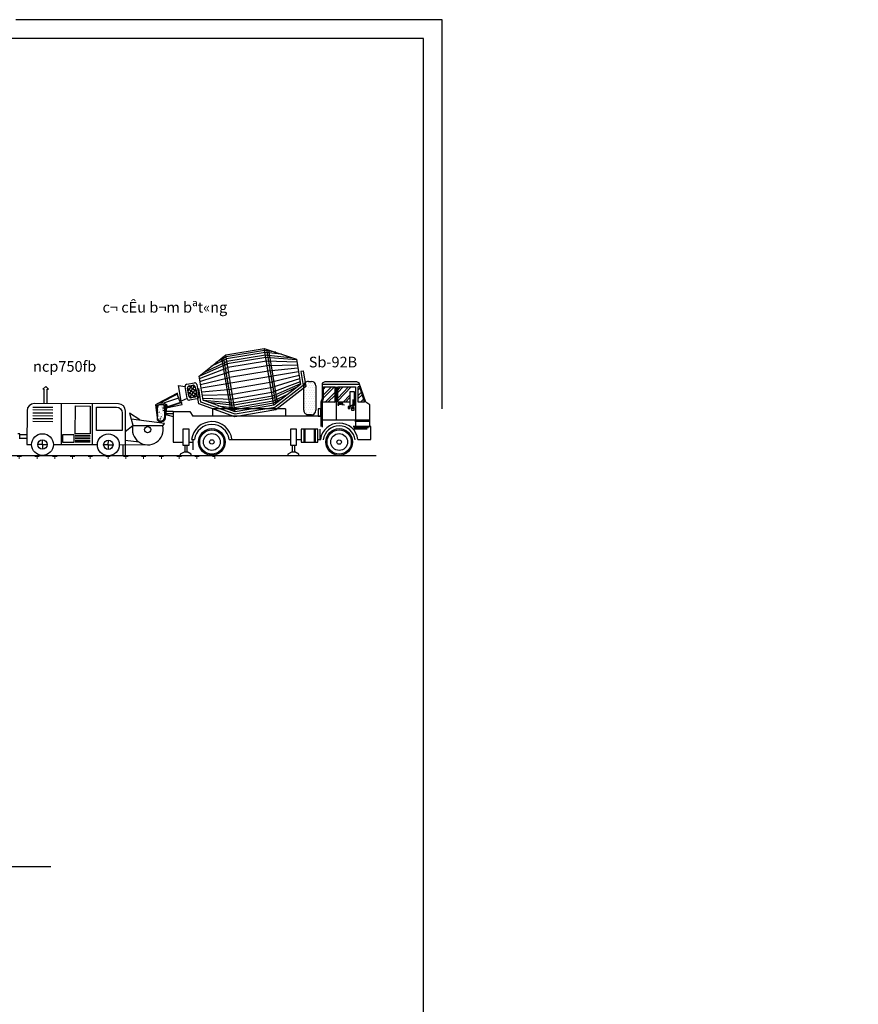
# Model space of a CAD drawing. Units: inches. Extents: x 420676 to 857597330, y 430896 to 1080676.
# Drawn here: x 966754 to 990354, y 505091 to 532796 of the extents above; entities that cross this region are included whole.
import ezdxf

# ---------------------------------------------------------------- set-up
doc = ezdxf.new("R2010")
doc.units = ezdxf.units.IN
doc.header["$LTSCALE"] = 1000
doc.header["$MEASUREMENT"] = 0
doc.linetypes.add('ACAD_ISO03W100', pattern=[30, 12, -18])
doc.layers.add('0-hatch', color=8, linetype='Continuous', lineweight=0)
doc.layers.add('Net manh', color=83, linetype='Continuous', lineweight=15)
for name, color, linetype in [('_Dim', 251, 'Continuous'), ('chu', 52, 'ACAD_ISO03W100'), ('khung', 25, 'Continuous'), ('Manh', 83, 'Continuous'), ('net dut', 50, 'ACAD_ISO03W100')]:
    doc.layers.add(name, color=color, linetype=linetype)
doc.styles.add('chu', font='VHARIALN.TTF', dxfattribs={"width": 0.8})

msp = doc.modelspace()

# ---------------------------------------------------------------- hatches: boundary and pattern name
at = {"layer": '0-hatch'}
h = msp.add_hatch(dxfattribs=at)
h.set_pattern_fill('CROSS', color=256, scale=1000, style=0)
h.set_pattern_definition([(0, (434928.57, 226753.24), (250, 250), [125, -375]), (90, (434991.07, 226690.74), (-250, 250), [125, -375])])
h.paths.add_polyline_path([(972245.43, 520337.2), (972245.43, 520537.2), (965133.77, 520537.2, -0.10668166), (965004.27, 520537.2), (963237.77, 520537.2, -0.03641111), (963193.12, 520537.2), (957772.08, 520537.2), (957772.08, 520337.2)])
at = {"layer": 'Net manh'}
h = msp.add_hatch(dxfattribs=at)
h.set_pattern_fill('AR-CONC', color=256, scale=25, style=0)
h.set_pattern_definition([(50, (-61174.72, 325433.09), (179.315046, -15.688034), [18.75, -206.25]), (355, (-61174.72, 325433.09), (-34.687833, 188.048033), [15, -165]), (100.4514, (-61159.78, 325431.78), (144.627345, 172.359886), [15.935047, -175.285528]), (46.1842, (-61174.72, 325483.09), (266.81026, -41.379754), [28.125, -309.375]), (96.6356, (-61152.49, 325479.64), (233.665676, 243.52947), [23.90257, -262.92825]), (351.1842, (-61174.72, 325483.1), (233.665486, 243.52965), [22.5, -247.5]), (21, (-61149.72, 325470.59), (149.226763, -100.654723), [18.75, -206.25]), (326, (-61149.72, 325470.59), (60.828833, 181.28751), [15, -165]), (71.4514, (-61137.28, 325462.2), (210.055657, 80.632624), [15.935047, -175.285528]), (37.5, (-61174.72, 325433.09), (3.039964, 83.2234635), [0, -163, 0, -167.5, 0, -165.625]), (7.5, (-61174.72, 325433.09), (65.767384, 98.602928), [0, -95.5, 0, -159.25, 0, -63.125]), (327.5, (-61230.47, 325433.09), (133.455609, -5.638718), [0, -62.5, 0, -195, 0, -258.75]), (317.5, (-61255.47, 325433.09), (145.796542, 25.026246), [0, -81.25, 0, -129.5, 0, -183.75])])
h.paths.add_polyline_path([(970632.18, 521561.32, 0.60815223), (970836.36, 521579.12), (970836.36, 521935.88, 0.22762191), (970632.18, 521932.29)])

# ---------------------------------------------------------------- linework, layer by layer
at = {"layer": '_Dim'}
msp.add_line((957772.08, 520537.2), (976786.85, 520537.2), dxfattribs=at)
msp.add_lwpolyline([(925430.97, 508990.37), (940706.68, 508990.37), (941365.12, 507162.65), (941679.67, 510383.66), (942839.56, 508969.56), (967634.16, 508969.56)], dxfattribs=at)
at = {"layer": 'khung'}
msp.add_lwpolyline([(873120.86, 462375.72), (978120.86, 462375.72), (978120.86, 532270.29), (873120.86, 532270.29)], close=True, dxfattribs=at)
at = {"layer": 'Manh'}
for p, q in [((971802.62, 522766.5), (972551.89, 523366.26)), ((972820.33, 521763.23), (972551.51, 523366.2)), ((972551.89, 523366.26), (973637.73, 523548.36)), ((973647.62, 523489.37), (972561.41, 523307.21)), ((973657.15, 523432.57), (972570.93, 523250.4)), ((973669.53, 523358.76), (972583.31, 523176.6)), ((973906.55, 521945.39), (973637.73, 523548.36)), ((973637.73, 523548.36), (974539.06, 523241.44)), ((973961.22, 523438.21), (973647.62, 523489.37)), ((974125.83, 523382.15), (973657.15, 523432.57)), ((973661.51, 523426.67), (973661.51, 523426.67)), ((974436.94, 523276.22), (973669.53, 523358.76)), ((973671.68, 523459.84), (973671.68, 523459.84)), ((973671.77, 523365.47), (973671.77, 523365.47)), ((973681.94, 523398.64), (973681.94, 523398.64)), ((973692.11, 523431.8), (973692.11, 523431.8)), ((973702.28, 523464.97), (973702.28, 523464.97)), ((973702.37, 523370.6), (973702.37, 523370.6)), ((973966.16, 521991.71), (973709.19, 523524.03)), ((973712.54, 523403.77), (973712.54, 523403.77)), ((973722.71, 523436.93), (973722.71, 523436.93)), ((973722.8, 523342.57), (973722.8, 523342.57)), ((973732.88, 523470.1), (973732.88, 523470.1)), ((973732.97, 523375.74), (973732.97, 523375.74)), ((973743.14, 523408.9), (973743.14, 523408.9)), ((973753.31, 523442.07), (973753.31, 523442.07)), ((973753.4, 523347.7), (973753.4, 523347.7)), ((973763.48, 523475.23), (973763.48, 523475.23)), ((973763.57, 523380.87), (973763.57, 523380.87)), ((974012.53, 522027.73), (973764.77, 523505.1)), ((973773.74, 523414.03), (973773.74, 523414.03)), ((973784, 523352.83), (973784, 523352.83)), ((971802.62, 522766.5), (972594.44, 523112.56)), ((971932.68, 522870.61), (972583.69, 523176.66)), ((972144.72, 523049.91), (972571.31, 523250.47)), ((972281.66, 523156.54), (972561.41, 523307.21)), ((972282.04, 523156.6), (972561.78, 523307.27)), ((972693.3, 521806.49), (972445.54, 523283.86)), ((972468.15, 523226.54), (972468.15, 523226.54)), ((972478.31, 523259.71), (972478.31, 523259.71)), ((972478.41, 523165.34), (972478.41, 523165.34)), ((972488.58, 523198.51), (972488.58, 523198.51)), ((972488.67, 523104.14), (972488.67, 523104.14)), ((972748.88, 521787.56), (972491.9, 523319.89)), ((972498.74, 523231.67), (972498.74, 523231.67)), ((972498.84, 523137.31), (972498.84, 523137.31)), ((972508.91, 523264.84), (972508.91, 523264.84)), ((972509.01, 523170.47), (972509.01, 523170.47)), ((972509.1, 523076.11), (972509.1, 523076.11)), ((972519.18, 523203.64), (972519.18, 523203.64)), ((972519.27, 523109.28), (972519.27, 523109.28)), ((972529.34, 523236.8), (972529.34, 523236.8)), ((972529.44, 523142.44), (972529.44, 523142.44)), ((972539.51, 523269.97), (972539.51, 523269.97)), ((972539.61, 523175.61), (972539.61, 523175.61)), ((972539.7, 523081.24), (972539.7, 523081.24)), ((972549.78, 523208.77), (972549.78, 523208.77)), ((972549.87, 523114.41), (972549.87, 523114.41)), ((972559.94, 523241.94), (972559.94, 523241.94)), ((972560.04, 523147.57), (972560.04, 523147.57)), ((972570.21, 523180.74), (972570.21, 523180.74)), ((972570.3, 523086.37), (972570.3, 523086.37)), ((972580.47, 523119.54), (972580.47, 523119.54)), ((973680.28, 523294.66), (972594.06, 523112.5)), ((973697.48, 523192.1), (972611.26, 523009.94)), ((974541.67, 523225.84), (973680.28, 523294.66)), ((973682.04, 523304.27), (973682.04, 523304.27)), ((973692.2, 523337.44), (973692.2, 523337.44)), ((973692.3, 523243.08), (973692.3, 523243.08)), ((974552.36, 523162.12), (973697.48, 523192.1)), ((973702.47, 523276.24), (973702.47, 523276.24)), ((973702.56, 523181.88), (973702.56, 523181.88)), ((973712.64, 523309.41), (973712.64, 523309.41)), ((973712.73, 523215.04), (973712.73, 523215.04)), ((973712.83, 523120.68), (973712.83, 523120.68)), ((974566.38, 523078.49), (973720.05, 523057.5)), ((973722.9, 523248.21), (973722.9, 523248.21)), ((973722.99, 523153.85), (973722.99, 523153.85)), ((973733.07, 523281.37), (973733.07, 523281.37)), ((973733.16, 523187.01), (973733.16, 523187.01)), ((973733.26, 523092.65), (973733.26, 523092.65)), ((973743.23, 523314.54), (973743.23, 523314.54)), ((973743.33, 523220.17), (973743.33, 523220.17)), ((973743.43, 523125.81), (973743.43, 523125.81)), ((973753.5, 523253.34), (973753.5, 523253.34)), ((973753.59, 523158.98), (973753.59, 523158.98)), ((973763.67, 523286.5), (973763.67, 523286.5)), ((973763.76, 523192.14), (973763.76, 523192.14)), ((973763.86, 523097.78), (973763.86, 523097.78)), ((973773.83, 523319.67), (973773.83, 523319.67)), ((973773.93, 523225.31), (973773.93, 523225.31)), ((973774.02, 523130.94), (973774.02, 523130.94)), ((973784.1, 523258.47), (973784.1, 523258.47)), ((973784.19, 523164.11), (973784.19, 523164.11)), ((973784.29, 523069.75), (973784.29, 523069.75)), ((973794.27, 523291.64), (973794.27, 523291.64)), ((973794.36, 523197.27), (973794.36, 523197.27)), ((973794.46, 523102.91), (973794.46, 523102.91)), ((973804.53, 523230.44), (973804.53, 523230.44)), ((973804.62, 523136.07), (973804.62, 523136.07)), ((973814.79, 523169.24), (973814.79, 523169.24)), ((973814.89, 523074.88), (973814.89, 523074.88)), ((973825.05, 523108.04), (973825.05, 523108.04)), ((974539.06, 523241.44), (974598.75, 522885.5)), ((971813.31, 522702.78), (972611.64, 523010.01)), ((971827.33, 522619.15), (972634.21, 522875.4)), ((974598.75, 522885.5), (971859.7, 522426.15)), ((972498.94, 523042.95), (972498.94, 523042.95)), ((972509.2, 522981.75), (972509.2, 522981.75)), ((972519.37, 523014.91), (972519.37, 523014.91)), ((972519.46, 522920.55), (972519.46, 522920.55)), ((972529.53, 523048.08), (972529.53, 523048.08)), ((972529.63, 522953.71), (972529.63, 522953.71)), ((972529.72, 522859.35), (972529.72, 522859.35)), ((972539.8, 522986.88), (972539.8, 522986.88)), ((972539.89, 522892.52), (972539.89, 522892.52)), ((972539.99, 522798.15), (972539.99, 522798.15)), ((972549.97, 523020.04), (972549.97, 523020.04)), ((972550.06, 522925.68), (972550.06, 522925.68)), ((972550.16, 522831.32), (972550.16, 522831.32)), ((972560.13, 523053.21), (972560.13, 523053.21)), ((972560.23, 522958.85), (972560.23, 522958.85)), ((972560.32, 522864.48), (972560.32, 522864.48)), ((972570.4, 522992.01), (972570.4, 522992.01)), ((972570.49, 522897.65), (972570.49, 522897.65)), ((972570.59, 522803.28), (972570.59, 522803.28)), ((972580.56, 523025.18), (972580.56, 523025.18)), ((972580.66, 522930.81), (972580.66, 522930.81)), ((972580.75, 522836.45), (972580.75, 522836.45)), ((972590.73, 523058.34), (972590.73, 523058.34)), ((972590.83, 522963.98), (972590.83, 522963.98)), ((972590.92, 522869.61), (972590.92, 522869.61)), ((972601, 522997.14), (972601, 522997.14)), ((972601.09, 522902.78), (972601.09, 522902.78)), ((972601.19, 522808.42), (972601.19, 522808.42)), ((972611.26, 522935.94), (972611.26, 522935.94)), ((972611.35, 522841.58), (972611.35, 522841.58)), ((972621.52, 522874.75), (972621.52, 522874.75)), ((972631.78, 522813.55), (972631.78, 522813.55)), ((973720.05, 523057.5), (972633.83, 522875.34)), ((973744.77, 522910.07), (972658.56, 522727.91)), ((973723.09, 523059.48), (973723.09, 523059.48)), ((973733.35, 522998.28), (973733.35, 522998.28)), ((973743.52, 523031.45), (973743.52, 523031.45)), ((973743.62, 522937.09), (973743.62, 522937.09)), ((974581.74, 522986.9), (973744.77, 522910.07)), ((973753.69, 523064.61), (973753.69, 523064.61)), ((973753.78, 522970.25), (973753.78, 522970.25)), ((973753.88, 522875.89), (973753.88, 522875.89)), ((973763.95, 523003.42), (973763.95, 523003.42)), ((973764.05, 522909.05), (973764.05, 522909.05)), ((973764.14, 522814.69), (973764.14, 522814.69)), ((973774.12, 523036.58), (973774.12, 523036.58)), ((973774.21, 522942.22), (973774.21, 522942.22)), ((973774.31, 522847.85), (973774.31, 522847.85)), ((973784.38, 522975.38), (973784.38, 522975.38)), ((973784.48, 522881.02), (973784.48, 522881.02)), ((973794.55, 523008.55), (973794.55, 523008.55)), ((973794.65, 522914.18), (973794.65, 522914.18)), ((973794.74, 522819.82), (973794.74, 522819.82)), ((973804.72, 523041.71), (973804.72, 523041.71)), ((973804.81, 522947.35), (973804.81, 522947.35)), ((973804.91, 522852.99), (973804.91, 522852.99)), ((973814.98, 522980.51), (973814.98, 522980.51)), ((973815.08, 522886.15), (973815.08, 522886.15)), ((973815.17, 522791.79), (973815.17, 522791.79)), ((973825.15, 523013.68), (973825.15, 523013.68)), ((973825.24, 522919.32), (973825.24, 522919.32)), ((973825.34, 522824.95), (973825.34, 522824.95)), ((973835.32, 523046.84), (973835.32, 523046.84)), ((973835.41, 522952.48), (973835.41, 522952.48)), ((973835.51, 522858.12), (973835.51, 522858.12)), ((973845.58, 522985.65), (973845.58, 522985.65)), ((973845.68, 522891.28), (973845.68, 522891.28)), ((973845.77, 522796.92), (973845.77, 522796.92)), ((973855.84, 522924.45), (973855.84, 522924.45)), ((973855.94, 522830.08), (973855.94, 522830.08)), ((973866.11, 522863.25), (973866.11, 522863.25)), ((973876.37, 522802.05), (973876.37, 522802.05)), ((974598.75, 522885.5), (974658.44, 522529.56)), ((974734.74, 522908.31), (974666.75, 522896.9)), ((974666.75, 522896.9), (974733.25, 522500.37)), ((974733.09, 522918.19), (974734.74, 522908.31)), ((974734.74, 522908.31), (974808.05, 522471.18)), ((971457.72, 522541.06), (971669.87, 522576.64)), ((971736.57, 522529.1), (971792.68, 522194.55)), ((971916.77, 522085.81), (971802.62, 522766.5)), ((971842.69, 522527.55), (972658.93, 522727.97)), ((972550.25, 522736.96), (972550.25, 522736.96)), ((972560.42, 522770.12), (972560.42, 522770.12)), ((972560.51, 522675.76), (972560.51, 522675.76)), ((972570.68, 522708.92), (972570.68, 522708.92)), ((972570.78, 522614.56), (972570.78, 522614.56)), ((972580.85, 522742.09), (972580.85, 522742.09)), ((972580.95, 522647.72), (972580.95, 522647.72)), ((972581.04, 522553.36), (972581.04, 522553.36)), ((972591.02, 522775.25), (972591.02, 522775.25)), ((972591.11, 522680.89), (972591.11, 522680.89)), ((972591.21, 522586.53), (972591.21, 522586.53)), ((972601.28, 522714.05), (972601.28, 522714.05)), ((972601.38, 522619.69), (972601.38, 522619.69)), ((972601.47, 522525.33), (972601.47, 522525.33)), ((972611.45, 522747.22), (972611.45, 522747.22)), ((972611.54, 522652.86), (972611.54, 522652.86)), ((972611.64, 522558.49), (972611.64, 522558.49)), ((972621.62, 522780.38), (972621.62, 522780.38)), ((972621.71, 522686.02), (972621.71, 522686.02)), ((972621.81, 522591.66), (972621.81, 522591.66)), ((972631.88, 522719.18), (972631.88, 522719.18)), ((972631.98, 522624.82), (972631.98, 522624.82)), ((972632.07, 522530.46), (972632.07, 522530.46)), ((972642.05, 522752.35), (972642.05, 522752.35)), ((972642.14, 522657.99), (972642.14, 522657.99)), ((972642.24, 522563.62), (972642.24, 522563.62)), ((972652.31, 522691.15), (972652.31, 522691.15)), ((972652.41, 522596.79), (972652.41, 522596.79)), ((972662.57, 522629.95), (972662.57, 522629.95)), ((972662.67, 522535.59), (972662.67, 522535.59)), ((972672.84, 522568.76), (972672.84, 522568.76)), ((973799.51, 522583.68), (972713.29, 522401.52)), ((973774.4, 522753.49), (973774.4, 522753.49)), ((973784.57, 522786.66), (973784.57, 522786.66)), ((973784.67, 522692.29), (973784.67, 522692.29)), ((973794.84, 522725.46), (973794.84, 522725.46)), ((973794.93, 522631.09), (973794.93, 522631.09)), ((974615.75, 522784.11), (973799.51, 522583.68)), ((973805, 522758.62), (973805, 522758.62)), ((973805.1, 522664.26), (973805.1, 522664.26)), ((973805.19, 522569.9), (973805.19, 522569.9)), ((973815.27, 522697.42), (973815.27, 522697.42)), ((973815.36, 522603.06), (973815.36, 522603.06)), ((974631.11, 522692.51), (973824.23, 522436.26)), ((973825.43, 522730.59), (973825.43, 522730.59)), ((973825.53, 522636.23), (973825.53, 522636.23)), ((973825.63, 522541.86), (973825.63, 522541.86)), ((973835.6, 522763.75), (973835.6, 522763.75)), ((973835.7, 522669.39), (973835.7, 522669.39)), ((973835.79, 522575.03), (973835.79, 522575.03)), ((973845.87, 522702.56), (973845.87, 522702.56)), ((973845.96, 522608.19), (973845.96, 522608.19)), ((973846.06, 522513.83), (973846.06, 522513.83)), ((974645.14, 522608.88), (973846.81, 522301.65)), ((973856.03, 522735.72), (973856.03, 522735.72)), ((973856.13, 522641.36), (973856.13, 522641.36)), ((973856.22, 522546.99), (973856.22, 522546.99)), ((974655.82, 522545.16), (973864.01, 522199.09)), ((973866.2, 522768.89), (973866.2, 522768.89)), ((973866.3, 522674.52), (973866.3, 522674.52)), ((973866.39, 522580.16), (973866.39, 522580.16)), ((973876.47, 522707.69), (973876.47, 522707.69)), ((973876.56, 522613.32), (973876.56, 522613.32)), ((973876.66, 522518.96), (973876.66, 522518.96)), ((973886.63, 522740.85), (973886.63, 522740.85)), ((973886.73, 522646.49), (973886.73, 522646.49)), ((973886.82, 522552.13), (973886.82, 522552.13)), ((973896.9, 522679.65), (973896.9, 522679.65)), ((973896.99, 522585.29), (973896.99, 522585.29)), ((974658.44, 522529.56), (973906.55, 521945.39)), ((973907.16, 522618.46), (973907.16, 522618.46)), ((973907.25, 522524.09), (973907.25, 522524.09)), ((973917.42, 522557.26), (973917.42, 522557.26)), ((974807.99, 522559.51), (974807.99, 522559.51)), ((974870.04, 522559.45), (974870.04, 522559.45)), ((974876.74, 522619.64), (974963.11, 522619.56)), ((974932.09, 522559.4), (974932.09, 522559.4)), ((974994.14, 522559.34), (974994.14, 522559.34)), ((975056.2, 522559.28), (975056.2, 522559.28)), ((975339.33, 522606.71), (975265.48, 522572.95)), ((975265.48, 522572.95), (975265.48, 522134.06)), ((975265.48, 522572.95), (975265.48, 522541.3)), ((975265.48, 522541.3), (976320.41, 522541.3)), ((976240.31, 522606.71), (975339.33, 522606.71)), ((976314.16, 522568.73), (976240.31, 522606.71)), ((976495.62, 522030.67), (976309.55, 522572.95)), ((967404.41, 522399.31), (967486.73, 522479.13)), ((967445.36, 522399.17), (967404.41, 522399.31)), ((967444.01, 521989.16), (967445.36, 522399.17)), ((967568.52, 522398.77), (967486.73, 522479.13)), ((967526.23, 521988.89), (967527.58, 522398.9)), ((967527.58, 522398.9), (967568.52, 522398.77)), ((971191.21, 522284.82), (970620.36, 521988.17)), ((971190.4, 522262.82), (970699.86, 522007.9)), ((971299.4, 522058.58), (971225.03, 522502.04)), ((971225.03, 522502.04), (971410.18, 522474.36)), ((971466.29, 522139.81), (971410.18, 522474.36)), ((971476.84, 522427.07), (971724.57, 522250.49)), ((971513.83, 522206.51), (971476.88, 522426.83)), ((971597.12, 522505.72), (971489.07, 522354.12)), ((971493.77, 522326.09), (971696.48, 522181.61)), ((971675.51, 522490.96), (971506, 522253.15)), ((971512.83, 522490.31), (971707.64, 522351.46)), ((971524.42, 522493.52), (971622.34, 522509.94)), ((971699.51, 522399.91), (971535.72, 522170.12)), ((971612.37, 522508.27), (971690.7, 522452.44)), ((971716.45, 522298.94), (971621.59, 522165.86)), ((971689.03, 522462.4), (971725.98, 522242.09)), ((971794.17, 521983.15), (971723.7, 522403.35)), ((971855.47, 522034.48), (971791.7, 522414.75)), ((971876.7, 522324.76), (972713.67, 522401.58)), ((971892.06, 522233.16), (972738.39, 522254.16)), ((972591.3, 522492.16), (972591.3, 522492.16)), ((972601.57, 522430.96), (972601.57, 522430.96)), ((972611.73, 522464.13), (972611.73, 522464.13)), ((972611.83, 522369.77), (972611.83, 522369.77)), ((972621.9, 522497.29), (972621.9, 522497.29)), ((972622, 522402.93), (972622, 522402.93)), ((972622.09, 522308.57), (972622.09, 522308.57)), ((972632.17, 522436.1), (972632.17, 522436.1)), ((972632.26, 522341.73), (972632.26, 522341.73)), ((972632.36, 522247.37), (972632.36, 522247.37)), ((972642.33, 522469.26), (972642.33, 522469.26)), ((972642.43, 522374.9), (972642.43, 522374.9)), ((972642.52, 522280.53), (972642.52, 522280.53)), ((972652.5, 522502.43), (972652.5, 522502.43)), ((972652.6, 522408.06), (972652.6, 522408.06)), ((972652.69, 522313.7), (972652.69, 522313.7)), ((972662.76, 522441.23), (972662.76, 522441.23)), ((972662.86, 522346.86), (972662.86, 522346.86)), ((972662.95, 522252.5), (972662.95, 522252.5)), ((972672.93, 522474.39), (972672.93, 522474.39)), ((972673.03, 522380.03), (972673.03, 522380.03)), ((972673.12, 522285.67), (972673.12, 522285.67)), ((972683.1, 522507.56), (972683.1, 522507.56)), ((972683.2, 522413.19), (972683.2, 522413.19)), ((972683.29, 522318.83), (972683.29, 522318.83)), ((972693.36, 522446.36), (972693.36, 522446.36)), ((972693.46, 522352), (972693.46, 522352)), ((972693.55, 522257.63), (972693.55, 522257.63)), ((972703.63, 522385.16), (972703.63, 522385.16)), ((972703.72, 522290.8), (972703.72, 522290.8)), ((972713.89, 522323.96), (972713.89, 522323.96)), ((972724.15, 522262.76), (972724.15, 522262.76)), ((973824.23, 522436.26), (972738.02, 522254.09)), ((973846.81, 522301.65), (972760.59, 522119.49)), ((973815.46, 522508.7), (973815.46, 522508.7)), ((973825.72, 522447.5), (973825.72, 522447.5)), ((973835.89, 522480.67), (973835.89, 522480.67)), ((973835.98, 522386.3), (973835.98, 522386.3)), ((973846.15, 522419.47), (973846.15, 522419.47)), ((973846.25, 522325.1), (973846.25, 522325.1)), ((973856.32, 522452.63), (973856.32, 522452.63)), ((973856.41, 522358.27), (973856.41, 522358.27)), ((973856.51, 522263.91), (973856.51, 522263.91)), ((973866.49, 522485.8), (973866.49, 522485.8)), ((973866.58, 522391.43), (973866.58, 522391.43)), ((973866.68, 522297.07), (973866.68, 522297.07)), ((974573.25, 522463.37), (973874.76, 522134.99)), ((973876.75, 522424.6), (973876.75, 522424.6)), ((973876.85, 522330.24), (973876.85, 522330.24)), ((973876.94, 522235.87), (973876.94, 522235.87)), ((973886.92, 522457.76), (973886.92, 522457.76)), ((973887.01, 522363.4), (973887.01, 522363.4)), ((973887.11, 522269.04), (973887.11, 522269.04)), ((974313.73, 522261.74), (973887.13, 522061.19)), ((973897.09, 522490.93), (973897.09, 522490.93)), ((973897.18, 522396.57), (973897.18, 522396.57)), ((973897.28, 522302.2), (973897.28, 522302.2)), ((973907.35, 522429.73), (973907.35, 522429.73)), ((973907.44, 522335.37), (973907.44, 522335.37)), ((973907.54, 522241), (973907.54, 522241)), ((973917.52, 522462.9), (973917.52, 522462.9)), ((973917.61, 522368.53), (973917.61, 522368.53)), ((973917.71, 522274.17), (973917.71, 522274.17)), ((973927.69, 522496.06), (973927.69, 522496.06)), ((973927.78, 522401.7), (973927.78, 522401.7)), ((973927.88, 522307.33), (973927.88, 522307.33)), ((974733.25, 522500.37), (973935.12, 521880.27)), ((973937.95, 522434.86), (973937.95, 522434.86)), ((973938.04, 522340.5), (973938.04, 522340.5)), ((973938.14, 522246.14), (973938.14, 522246.14)), ((973948.21, 522373.66), (973948.21, 522373.66)), ((973948.31, 522279.3), (973948.31, 522279.3)), ((973958.47, 522312.47), (973958.47, 522312.47)), ((974808.05, 522471.18), (973963.68, 521815.15)), ((973968.74, 522251.27), (973968.74, 522251.27)), ((974751.89, 521804.49), (974752.52, 522495.65)), ((974776.67, 522249.28), (974776.67, 522249.28)), ((974776.79, 522373.38), (974776.79, 522373.38)), ((974776.9, 522497.49), (974776.9, 522497.49)), ((974807.76, 522311.3), (974807.76, 522311.3)), ((974807.87, 522435.41), (974807.87, 522435.41)), ((974838.73, 522249.22), (974838.73, 522249.22)), ((974838.84, 522373.32), (974838.84, 522373.32)), ((974838.96, 522497.43), (974838.96, 522497.43)), ((974869.81, 522311.24), (974869.81, 522311.24)), ((974869.93, 522435.35), (974869.93, 522435.35)), ((974900.78, 522249.16), (974900.78, 522249.16)), ((974900.89, 522373.27), (974900.89, 522373.27)), ((974901.01, 522497.37), (974901.01, 522497.37)), ((974931.86, 522311.19), (974931.86, 522311.19)), ((974931.98, 522435.29), (974931.98, 522435.29)), ((974962.83, 522249.1), (974962.83, 522249.1)), ((974962.95, 522373.21), (974962.95, 522373.21)), ((974963.06, 522497.32), (974963.06, 522497.32)), ((974993.92, 522311.13), (974993.92, 522311.13)), ((974994.03, 522435.23), (974994.03, 522435.23)), ((975024.89, 522249.05), (975024.89, 522249.05)), ((975025, 522373.15), (975025, 522373.15)), ((975025.11, 522497.26), (975025.11, 522497.26)), ((975055.97, 522311.07), (975055.97, 522311.07)), ((975056.08, 522435.18), (975056.08, 522435.18)), ((975087.1, 522495.34), (975086.46, 521804.18)), ((975302.56, 522461.12), (975628.4, 522461.12)), ((975302.56, 522137.2), (975302.56, 522461.12)), ((975302.56, 522153.89), (975609.79, 522461.12)), ((975302.56, 522237.26), (975526.42, 522461.12)), ((975302.56, 522404), (975359.68, 522461.12)), ((975346.08, 522030.67), (975628.4, 522313)), ((975628.4, 522030.67), (975628.4, 522461.12)), ((975664.27, 522461.12), (975664.27, 521524.27)), ((975702.25, 522142.46), (976010.84, 522461.12)), ((975702.25, 522072.82), (976078.28, 522461.12)), ((975702.25, 522305.62), (975852.84, 522461.12)), ((975702.25, 522375.25), (975785.41, 522461.12)), ((975702.25, 522461.12), (976204.44, 522461.12)), ((975702.25, 522030.67), (975702.25, 522461.12)), ((976046.19, 522326.08), (976046.19, 521944.16)), ((976179.12, 522326.08), (976046.19, 522326.08)), ((976179.12, 521944.16), (976179.12, 522326.08)), ((976204.44, 522461.12), (976204.44, 522030.67)), ((976283.04, 522030.67), (976283.04, 522461.12)), ((976314.16, 522461.12), (976283.04, 522461.12)), ((976283.04, 522384.06), (976325.77, 522426.79)), ((976283.04, 522217.32), (976367.91, 522302.2)), ((976283.04, 522133.96), (976388.98, 522239.9)), ((976314.16, 522461.12), (976459.75, 522030.67)), ((969530.94, 521985.43), (967160.91, 521993.22)), ((967922.93, 521988.04), (967919.16, 520839.39)), ((968796.05, 521985.16), (968792.27, 520836.52)), ((970574.08, 521957.35), (970632.18, 521523.52)), ((970608.79, 521918.83), (970574.08, 521957.35)), ((971219.67, 522149.98), (970802.26, 522001.58)), ((971313.1, 522020.12), (970878.3, 521872.18)), ((971325.62, 521962.76), (970878.79, 521864.89)), ((971306.93, 522038.26), (970882.95, 521894)), ((971466.29, 522139.81), (971299.4, 522058.58)), ((971510.7, 522225.12), (971599.13, 522162.09)), ((971745.14, 522127.85), (971532.98, 522092.28)), ((971678.44, 522175.39), (971580.52, 522158.97)), ((972808.15, 521621.37), (971794.17, 521983.15)), ((972814.43, 521692.33), (971855.47, 522034.48)), ((971906.09, 522149.53), (972760.97, 522119.55)), ((971916.77, 522085.81), (972778.17, 522016.99)), ((972820.71, 521763.29), (971916.77, 522085.81)), ((972073.68, 522029.83), (972788.92, 521952.89)), ((972642.62, 522186.17), (972642.62, 522186.17)), ((972652.79, 522219.34), (972652.79, 522219.34)), ((972652.88, 522124.97), (972652.88, 522124.97)), ((972663.05, 522158.14), (972663.05, 522158.14)), ((972663.15, 522063.78), (972663.15, 522063.78)), ((972673.22, 522191.3), (972673.22, 522191.3)), ((972673.31, 522096.94), (972673.31, 522096.94)), ((972673.41, 522002.58), (972673.41, 522002.58)), ((972683.39, 522224.47), (972683.39, 522224.47)), ((972683.48, 522130.1), (972683.48, 522130.1)), ((972683.58, 522035.74), (972683.58, 522035.74)), ((972693.65, 522163.27), (972693.65, 522163.27)), ((972693.74, 522068.91), (972693.74, 522068.91)), ((972693.84, 521974.54), (972693.84, 521974.54)), ((972703.82, 522196.43), (972703.82, 522196.43)), ((972703.91, 522102.07), (972703.91, 522102.07)), ((972704.01, 522007.71), (972704.01, 522007.71)), ((972713.98, 522229.6), (972713.98, 522229.6)), ((972714.08, 522135.24), (972714.08, 522135.24)), ((972714.18, 522040.87), (972714.18, 522040.87)), ((972724.25, 522168.4), (972724.25, 522168.4)), ((972724.34, 522074.04), (972724.34, 522074.04)), ((972724.44, 521979.68), (972724.44, 521979.68)), ((972734.42, 522201.57), (972734.42, 522201.57)), ((972734.51, 522107.2), (972734.51, 522107.2)), ((972734.61, 522012.84), (972734.61, 522012.84)), ((972744.68, 522140.37), (972744.68, 522140.37)), ((972744.77, 522046), (972744.77, 522046)), ((972754.94, 522079.17), (972754.94, 522079.17)), ((972755.04, 521984.81), (972755.04, 521984.81)), ((972765.21, 522017.97), (972765.21, 522017.97)), ((972775.47, 521956.77), (972775.47, 521956.77)), ((973864.01, 522199.09), (972777.79, 522016.93)), ((973874.76, 522134.99), (972788.54, 521952.83)), ((973887.13, 522061.19), (972800.92, 521879.03)), ((973896.66, 522004.38), (972810.44, 521822.22)), ((973866.77, 522202.71), (973866.77, 522202.71)), ((973877.04, 522141.51), (973877.04, 522141.51)), ((973887.2, 522174.67), (973887.2, 522174.67)), ((973887.3, 522080.31), (973887.3, 522080.31)), ((974176.41, 522155.05), (973896.66, 522004.38)), ((973897.37, 522207.84), (973897.37, 522207.84)), ((973897.47, 522113.48), (973897.47, 522113.48)), ((973897.56, 522019.11), (973897.56, 522019.11)), ((973907.63, 522146.64), (973907.63, 522146.64)), ((973907.73, 522052.28), (973907.73, 522052.28)), ((973917.8, 522179.81), (973917.8, 522179.81)), ((973917.9, 522085.44), (973917.9, 522085.44)), ((973927.97, 522212.97), (973927.97, 522212.97)), ((973928.07, 522118.61), (973928.07, 522118.61)), ((973928.16, 522024.24), (973928.16, 522024.24)), ((973938.23, 522151.77), (973938.23, 522151.77)), ((973938.33, 522057.41), (973938.33, 522057.41)), ((973948.4, 522184.94), (973948.4, 522184.94)), ((973948.5, 522090.57), (973948.5, 522090.57)), ((973958.57, 522218.1), (973958.57, 522218.1)), ((973958.67, 522123.74), (973958.67, 522123.74)), ((973958.76, 522029.38), (973958.76, 522029.38)), ((973968.83, 522156.9), (973968.83, 522156.9)), ((973968.93, 522062.54), (973968.93, 522062.54)), ((973979, 522190.07), (973979, 522190.07)), ((973979.1, 522095.71), (973979.1, 522095.71)), ((973989.26, 522128.87), (973989.26, 522128.87)), ((973989.36, 522034.51), (973989.36, 522034.51)), ((973999.53, 522067.67), (973999.53, 522067.67)), ((974776.45, 522001.06), (974776.45, 522001.06)), ((974776.56, 522125.17), (974776.56, 522125.17)), ((974807.53, 522063.09), (974807.53, 522063.09)), ((974807.64, 522187.19), (974807.64, 522187.19)), ((974838.5, 522001.01), (974838.5, 522001.01)), ((974838.61, 522125.11), (974838.61, 522125.11)), ((974869.58, 522063.03), (974869.58, 522063.03)), ((974869.7, 522187.14), (974869.7, 522187.14)), ((974900.55, 522000.95), (974900.55, 522000.95)), ((974900.67, 522125.06), (974900.67, 522125.06)), ((974931.63, 522062.97), (974931.63, 522062.97)), ((974931.75, 522187.08), (974931.75, 522187.08)), ((974962.6, 522000.89), (974962.6, 522000.89)), ((974962.72, 522125), (974962.72, 522125)), ((974993.69, 522062.92), (974993.69, 522062.92)), ((974993.8, 522187.02), (974993.8, 522187.02)), ((975024.66, 522000.84), (975024.66, 522000.84)), ((975024.77, 522124.94), (975024.77, 522124.94)), ((975055.74, 522062.86), (975055.74, 522062.86)), ((975055.85, 522186.97), (975055.85, 522186.97)), ((975265.48, 522134.06), (975231.72, 522030.67)), ((975231.72, 522030.67), (975231.72, 521347.03)), ((975265.48, 522030.67), (975302.56, 522137.2)), ((975628.4, 522030.67), (975265.48, 522030.67)), ((975265.48, 522030.67), (975265.48, 521330.15)), ((975429.45, 522030.67), (975628.4, 522229.63)), ((975596.18, 522030.67), (975628.4, 522062.9)), ((976046.19, 522030.67), (975702.25, 522030.67)), ((975702.25, 521992.69), (975702.25, 521973.7)), ((975845.74, 521992.69), (975702.25, 521992.69)), ((975702.25, 521973.7), (975702.25, 521950.49)), ((975736.02, 521973.7), (975892.91, 521958.83)), ((975736.02, 521950.49), (975736.02, 521973.7)), ((975845.74, 521973.7), (975845.74, 521992.69)), ((975852.7, 522030.67), (976046.19, 522230.48)), ((975920.13, 522030.67), (976046.19, 522160.84)), ((976132.7, 521956.82), (976006.1, 521874.53)), ((976132.7, 522104.52), (976132.7, 521849.21)), ((976179.12, 522030.67), (976204.44, 522030.67)), ((976204.44, 522030.67), (976204.44, 521363.91)), ((976459.75, 522030.67), (976283.04, 522030.67)), ((976346.49, 522030.67), (976431.13, 522115.31)), ((976429.86, 522030.67), (976452.2, 522053.01)), ((976603.23, 521956.82), (976495.62, 522030.67)), ((976603.23, 521956.82), (976495.62, 522030.67)), ((976603.23, 521347.03), (976603.23, 521956.82)), ((966959.36, 521792.99), (966956.25, 520846.98)), ((967689.97, 521724.28), (967126.31, 521726.13)), ((967690.26, 521812.91), (967126.6, 521814.76)), ((967690.49, 521882.49), (967126.83, 521884.34)), ((969728.06, 520837.86), (969731.17, 521783.88)), ((970131.68, 521532.87), (969847.58, 521723.49)), ((969847.58, 521723.49), (969941.38, 521384.46)), ((970608.79, 521918.83), (970632.18, 521617.52)), ((970632.18, 521523.52), (970632.18, 521934.24)), ((970896.31, 521956.6), (970836.36, 521533.47)), ((970836.36, 521533.47), (970836.36, 521934.24)), ((970867.22, 521918.83), (970836.36, 521626.75)), ((970867.22, 521918.83), (970896.31, 521956.6)), ((970867.22, 521714.64), (971073.65, 521714.64)), ((971073.65, 521768.05), (970868.7, 521768.05)), ((970868.7, 521768.05), (970868.7, 521686.09)), ((970868.7, 521686.09), (971076.49, 521629.49)), ((971073.65, 521768.05), (971073.65, 520906.25)), ((971073.65, 521768.05), (971538.01, 521768.05)), ((971538.01, 521768.05), (971629.76, 521640.07)), ((974232.25, 521843.55), (972189.23, 521842.19)), ((972189.23, 521640.07), (972189.23, 521843.55)), ((972332.61, 521929.5), (972801.29, 521879.09)), ((972496.85, 521873.38), (972810.44, 521822.22)), ((972497.23, 521873.45), (972810.82, 521822.29)), ((972683.67, 521941.38), (972683.67, 521941.38)), ((972693.93, 521880.18), (972693.93, 521880.18)), ((972704.1, 521913.35), (972704.1, 521913.35)), ((972704.2, 521818.98), (972704.2, 521818.98)), ((972714.27, 521946.51), (972714.27, 521946.51)), ((972714.37, 521852.15), (972714.37, 521852.15)), ((972724.53, 521885.31), (972724.53, 521885.31)), ((972734.7, 521918.48), (972734.7, 521918.48)), ((972734.8, 521824.11), (972734.8, 521824.11)), ((972744.87, 521951.64), (972744.87, 521951.64)), ((972744.96, 521857.28), (972744.96, 521857.28)), ((972755.13, 521890.44), (972755.13, 521890.44)), ((972765.3, 521923.61), (972765.3, 521923.61)), ((972765.4, 521829.25), (972765.4, 521829.25)), ((972775.56, 521862.41), (972775.56, 521862.41)), ((972785.73, 521895.58), (972785.73, 521895.58)), ((972795.99, 521834.38), (972795.99, 521834.38)), ((973963.68, 521815.15), (972808.15, 521621.37)), ((973935.12, 521880.27), (972814.43, 521692.33)), ((973906.55, 521945.39), (972820.71, 521763.29)), ((974232.25, 521843.55), (974232.25, 521640.07)), ((974776.22, 521752.85), (974776.22, 521752.85)), ((974776.33, 521876.96), (974776.33, 521876.96)), ((974807.3, 521814.88), (974807.3, 521814.88)), ((974807.41, 521938.98), (974807.41, 521938.98)), ((974838.27, 521752.8), (974838.27, 521752.8)), ((974838.38, 521876.9), (974838.38, 521876.9)), ((974869.24, 521690.72), (974869.24, 521690.72)), ((974869.35, 521814.82), (974869.35, 521814.82)), ((974869.47, 521938.93), (974869.47, 521938.93)), ((974962.24, 521680.19), (974875.88, 521680.27)), ((974900.32, 521752.74), (974900.32, 521752.74)), ((974900.44, 521876.85), (974900.44, 521876.85)), ((974931.29, 521690.66), (974931.29, 521690.66)), ((974931.41, 521814.76), (974931.41, 521814.76)), ((974931.52, 521938.87), (974931.52, 521938.87)), ((974962.38, 521752.68), (974962.38, 521752.68)), ((974962.49, 521876.79), (974962.49, 521876.79)), ((974993.34, 521690.6), (974993.34, 521690.6)), ((974993.46, 521814.71), (974993.46, 521814.71)), ((974993.57, 521938.81), (974993.57, 521938.81)), ((975024.43, 521752.63), (975024.43, 521752.63)), ((975024.54, 521876.73), (975024.54, 521876.73)), ((975055.51, 521814.65), (975055.51, 521814.65)), ((975055.63, 521938.75), (975055.63, 521938.75)), ((975157.87, 521849.21), (975157.87, 521636.1)), ((975231.72, 521849.21), (975157.87, 521849.21)), ((975231.72, 521636.1), (975231.72, 521849.21)), ((975702.25, 521950.49), (975736.02, 521950.49)), ((975995.55, 521910.4), (975995.55, 521855.54)), ((976052.52, 521910.4), (975995.55, 521910.4)), ((975995.55, 521855.54), (976052.52, 521855.54)), ((976046.19, 521944.16), (976179.12, 521944.16)), ((976052.52, 521855.54), (976052.52, 521910.4)), ((976166.46, 521882.97), (976094.72, 521882.97)), ((976094.72, 521882.97), (976094.72, 521811.23)), ((976094.72, 521811.23), (976166.46, 521811.23)), ((976132.7, 521849.21), (976132.7, 521885.08)), ((976166.46, 521811.23), (976166.46, 521882.97)), ((967689.18, 521484.61), (967125.52, 521486.46)), ((967689.43, 521561.92), (967125.78, 521563.78)), ((967689.7, 521643.1), (967126.04, 521644.95)), ((970829.9, 521437.62), (969893.28, 521558.31)), ((970781.92, 521368.15), (970829.9, 521437.62)), ((975231.72, 521640.07), (971629.76, 521640.07)), ((975157.87, 521636.1), (975231.72, 521636.1)), ((976603.23, 521524.27), (975248.6, 521524.27)), ((976603.23, 521524.27), (975248.6, 521524.27)), ((976603.23, 521488.4), (976187.56, 521488.4)), ((976603.23, 521488.4), (976187.56, 521488.4)), ((966754.08, 521141.85), (966704.29, 521142.01)), ((966753.7, 521026.05), (966754.08, 521142.61)), ((969941.33, 521370.91), (969723.82, 521195.49)), ((970781.92, 521368.15), (969941.33, 521370.91)), ((971348.77, 521270.28), (971348.77, 520825)), ((971520.93, 521270.28), (971348.77, 521270.28)), ((971520.93, 520825), (971520.93, 521270.28)), ((974545.92, 521270.28), (974373.76, 521270.28)), ((974373.76, 521270.28), (974373.76, 520825)), ((974545.92, 520825), (974545.92, 521270.28)), ((974674.68, 521273.18), (974674.68, 520912.36)), ((975145.21, 521273.18), (974674.68, 521273.18)), ((974748.53, 521273.18), (974748.53, 520912.36)), ((974782.29, 521273.18), (974782.29, 520912.36)), ((975037.6, 521273.18), (975037.6, 520912.36)), ((975071.36, 521273.18), (975071.36, 520912.36)), ((975145.21, 520912.36), (975145.21, 521273.18)), ((975214.2, 520986.21), (975214.2, 521273.18)), ((976636.99, 521347.03), (976142.1, 521347.03)), ((976142.1, 521347.03), (976603.23, 521347.03)), ((976636.99, 521347.03), (976142.1, 521347.03)), ((976142.1, 521347.03), (976603.23, 521347.03)), ((976567.36, 521309.05), (976153.8, 521309.05)), ((976567.36, 521309.05), (976153.8, 521309.05)), ((976529.38, 521273.18), (976153.8, 521273.18)), ((976529.38, 521273.18), (976153.8, 521273.18)), ((976636.99, 520979.88), (976636.99, 521347.03)), ((966753.62, 521000.44), (966753.7, 521026.05)), ((966753.89, 521022.41), (966956.25, 521021.74)), ((966754.18, 521113.28), (966753.99, 521113.28)), ((966956.55, 521112.61), (966754.18, 521113.28)), ((967394.57, 520840.51), (967394.96, 520959.25)), ((968734.79, 520903.98), (968317.05, 520905.36)), ((968734.94, 520948.71), (968317.2, 520950.08)), ((968735.11, 521000.89), (968317.37, 521002.27)), ((968735.26, 521045.62), (968317.52, 521046.99)), ((968735.41, 521090.35), (968317.66, 521091.72)), ((969248.15, 520834.42), (969248.54, 520953.16)), ((970117.83, 520905.95), (969723.03, 520952.84)), ((971073.65, 520906.25), (971348.77, 520906.25)), ((971520.93, 520906.25), (971629.76, 520906.25)), ((971593.23, 520986.21), (971672.57, 520986.21)), ((971629.76, 520986.21), (971629.76, 520690.81)), ((972649.12, 520986.21), (974373.76, 520986.21)), ((974545.92, 520986.21), (974674.68, 520986.21)), ((974674.68, 520912.36), (975145.21, 520912.36)), ((974748.53, 520986.21), (974782.29, 520986.21)), ((975037.6, 520986.21), (975071.36, 520986.21)), ((975145.21, 520986.21), (975231.72, 520986.21)), ((976273.33, 520979.88), (976636.99, 520979.88)), ((966956.25, 520846.98), (967087.71, 520846.55)), ((967394.57, 520840.51), (967274.16, 520840.91)), ((967394.57, 520840.51), (967274.16, 520840.91)), ((967394.57, 520840.51), (967394.18, 520721.77)), ((967394.57, 520840.51), (967514.98, 520840.12)), ((967394.57, 520840.51), (967514.98, 520840.12)), ((967701.47, 520844.53), (968941.28, 520840.45)), ((969248.15, 520834.42), (969127.74, 520834.81)), ((969248.15, 520834.42), (969127.74, 520834.81)), ((969248.15, 520834.42), (969247.76, 520715.68)), ((969248.15, 520834.42), (969368.56, 520834.02)), ((969248.15, 520834.42), (969368.56, 520834.02)), ((969555.05, 520838.43), (969728.06, 520837.86)), ((969662.96, 520535.68), (969663.96, 520840.43)), ((969726.34, 520840.23), (969725.33, 520535.48)), ((970346.29, 520827.62), (969728.06, 520837.86)), ((971400.03, 520636.44), (971272.82, 520570.67)), ((971348.77, 520825), (971520.93, 520825)), ((971400.03, 520825), (971400.03, 520636.44)), ((971400.03, 520636.44), (971469.66, 520636.44)), ((971469.66, 520636.44), (971469.66, 520825)), ((971581.69, 520570.67), (971469.66, 520636.44)), ((974425.02, 520638.39), (974297.81, 520572.62)), ((974297.81, 520572.62), (974297.81, 520537.2)), ((974373.76, 520825), (974545.92, 520825)), ((974425.02, 520825), (974425.02, 520638.39)), ((974425.02, 520638.39), (974494.65, 520638.39)), ((974494.65, 520638.39), (974494.65, 520825)), ((974606.68, 520572.62), (974494.65, 520638.39)), ((974606.68, 520537.2), (974606.68, 520572.62)), ((971272.82, 520570.67), (971272.82, 520535.25)), ((971581.69, 520535.25), (971581.69, 520570.67)), ((974297.81, 520537.2), (974606.68, 520537.2))]:
    msp.add_line(p, q, dxfattribs=at)
for points in [[(968738.15, 521925.27), (968735.58, 521142.53), (968317.84, 521143.9), (968320.41, 521926.64)], [(968276.14, 521120.64), (968275.41, 520897.21), (967971.57, 520898.21), (967972.3, 521121.64)]]:
    msp.add_lwpolyline(points, close=True, dxfattribs=at)
msp.add_lwpolyline([(969641.8, 521731.86), (969640.18, 521238.93), (968911.34, 521241.32), (968913.48, 521894.97), (969481.61, 521893.1, -0.41421356)], format="xyb", close=True, dxfattribs=at)
for centre, radius in [((967394.57, 520840.51), 306.92), ((969248.15, 520834.42), 306.92), ((970354.58, 521260.4), 87.41), ((972160.85, 520913.73), 375.73), ((972160.85, 520913.73), 341.25), ((972160.85, 520913.73), 237.83), ((975744.67, 520912.59), 375.73), ((975744.67, 520912.59), 341.25), ((975744.67, 520912.59), 237.83), ((967394.57, 520840.51), 131.54), ((969248.15, 520834.42), 131.54), ((972160.85, 520913.73), 61.33), ((975744.67, 520912.59), 61.33)]:
    msp.add_circle(centre, radius, dxfattribs=at)
for centre, radius, start, end in [((971467.3, 522483.94), 57.92, 99.520079, 189.520079), ((971631.91, 522452.83), 57.92, 9.520079, 99.520079), ((971679.45, 522519.52), 57.92, 9.520079, 99.520079), ((974876.63, 522495.53), 124.11, 89.947216, 179.947216), ((974963, 522495.45), 124.11, 359.947216, 89.947216), ((971780.95, 522355.76), 597.82, 186.814922, 213.113648), ((971534, 522436.4), 57.92, 99.520079, 189.520079), ((971668.86, 522232.51), 57.92, 279.520079, 9.520079), ((967160.25, 521792.33), 200.89, 89.811603, 179.811603), ((969530.28, 521784.54), 200.89, 359.811603, 89.811603), ((970734.69, 521739.47), 270.68, 53.337582, 126.39578), ((970738, 521721.45), 250.27, 56.788826, 123.211174), ((970738, 521721.45), 235.91, 56.788826, 123.211174), ((970850.77, 521877.11), 482.52, 10.225025, 19.025194), ((971523.4, 522149.39), 57.92, 189.520079, 279.520079), ((971570.94, 522216.09), 57.92, 189.520079, 279.520079), ((971735.56, 522184.97), 57.92, 279.520079, 9.520079), ((974875.99, 521804.38), 124.11, 179.947216, 269.947216), ((974962.36, 521804.3), 124.11, 269.947216, 359.947216), ((970729.66, 521623.11), 115.41, 212.371101, 338.71066), ((970729.66, 521623.11), 139.35, 225.613006, 319.968135), ((972160.85, 520913.73), 572.23, 8.443655, 172.722941), ((972160.85, 520913.73), 493.63, 8.443655, 171.556345), ((975744.67, 520912.59), 532.93, 7.254699, 172.058714), ((970359.53, 521267.21), 434.28, 164.336915, 13.439431), ((975744.67, 520912.59), 454.33, 7.254699, 172.058714)]:
    msp.add_arc(centre, radius, start, end, dxfattribs=at)
at = {"layer": 'net dut'}
msp.add_lwpolyline([(872595.34, 461850.2), (978646.38, 461850.2), (978646.38, 532795.81), (872595.34, 532795.81)], close=True, dxfattribs=at)

# ---------------------------------------------------------------- texts
at = {"layer": 'chu', "style": 'chu'}
for s, p in [('c¬ cÊu b¬m bªt«ng', (969084.59, 524553.25)), ('ncp750fb', (967130.66, 522889.6)), ('Sb-92B', (974889.07, 523012.49))]:
    msp.add_text(s, height=300, dxfattribs=at).set_placement(p)
at = {"layer": 'chu', "char_height": 700, "attachment_point": 1, "style": 'chu'}
for s, insert, width in [('\\pi7646.6;{\\LmÆt c¾t thi c«ng sµn m¸i}', (543967.64, 517138.71), 24134.4607), ('\\pi5229.6;{\\LmÆt c¾t thi c«ng ®µo ®Êt tÇng ngÇm 2}', (630391.77, 509437.19), 24134.4607), ('\\pi5211.4;{\\LmÆt c¾t thi c«ng bª t«ng tÇng ngÇm 2}', (680644.76, 508865.43), 24134.4607), ('\\pi2699.6;{\\LmÆt c¾t thi c«ng ®µo ®Êt  tÇng 3 khu lâi giÕng vµ söa hè mãng}', (801186.56, 505310.79), 27982.9126)]:
    msp.add_mtext(s, dxfattribs=dict(at, insert=insert, width=width))

doc.saveas('drawing.dxf')
